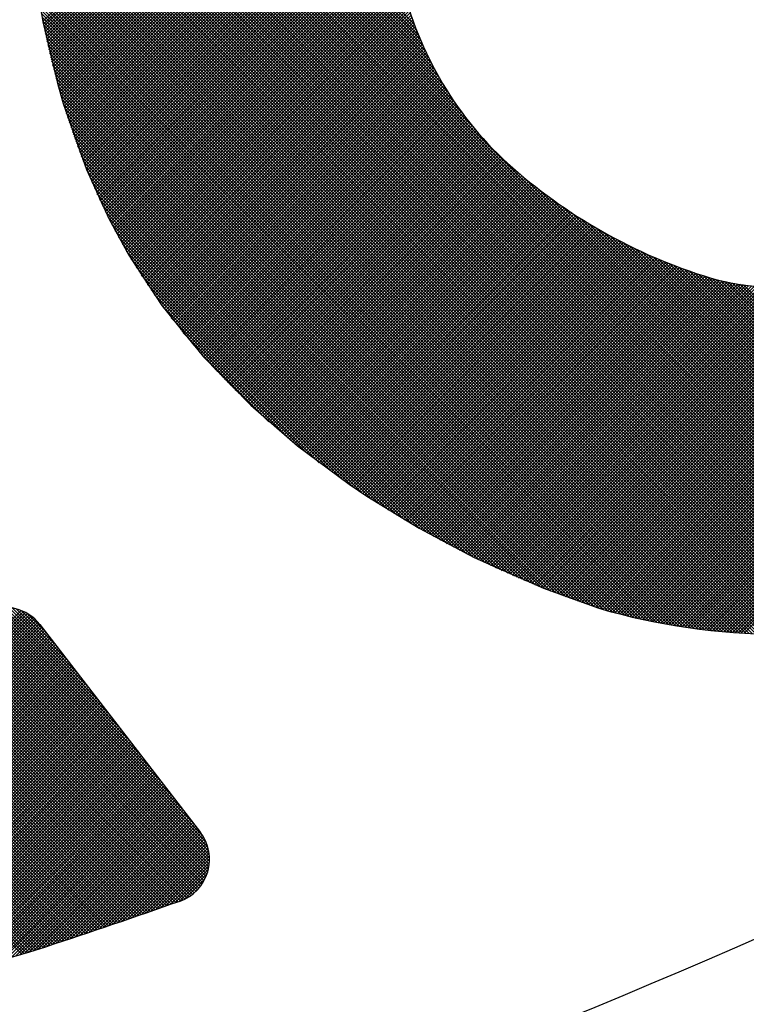
# Model space of a CAD drawing. Units: millimetres. Extents: x 19523 to 37692, y -12449 to 268.
# Drawn here: x 31889 to 31893, y -1729 to -1723 of the extents above; entities that cross this region are included whole.
import ezdxf

# ---------------------------------------------------------------- set-up
doc = ezdxf.new("R2010")
doc.units = ezdxf.units.MM
doc.layers.add('CK_LEVEL_1', color=7, linetype='Continuous')
doc.styles.get("Standard").update_dxf_attribs({"font": 'txt.shx', "height": 100})
doc.dimstyles.new('ISO-25', dxfattribs={"dimtxt": 100, "dimasz": 100, "dimexe": 1.25, "dimexo": 20, "dimgap": 20, "dimtad": 1, "dimtih": 1, "dimtoh": 1, "dimdsep": 46, "dimtxsty": 'Standard', "dimcen": 2.5, "dimadec": 0, "dimazin": 0, "dimtfac": 1, "dimtmove": 0, "dimatfit": 3, "dimfxl": 1, "dimarcsym": 0})

# ---------------------------------------------------------------- blocks, each defined once
blk = doc.blocks.new('*D163')
at = {"color": 0, "lineweight": -2}
for p, q in [((31435.2136, -1080.9042), (31435.2136, -900.1566)), ((32437.4636, -2234.3735), (32437.4636, -900.1566)), ((31535.2136, -901.4066), (32337.4636, -901.4066)), ((32437.4636, -901.4066), (34624.4636, -901.4066))]:
    blk.add_line(p, q, dxfattribs=at)
at = {"color": 0}
for points in [[(31535.2136, -884.7399), (31535.2136, -918.0732), (31435.2136, -901.4066)], [(32337.4636, -884.7399), (32337.4636, -918.0732), (32437.4636, -901.4066)]]:
    blk.add_solid(points, dxfattribs=at)
at = {"layer": 'DEFPOINTS', "color": 0}
for p in [(32437.4636, -901.4066), (31435.2136, -1100.9042), (32437.4636, -2254.3735)]:
    blk.add_point(p, dxfattribs=at)
at = {"color": 0, "insert": (33704.4636, -831.4066), "char_height": 100, "attachment_point": 5}
blk.add_mtext('INTERNAL PROJECTION', dxfattribs=at)
blk = doc.blocks.new('*X7')
at = {"layer": 'CK_LEVEL_1', "color": 5, "linetype": 'Continuous'}
for p, q in [((151.4374, 509.2871), (150.145, 507.9947)), ((151.4556, 509.2884), (150.1496, 507.9824)), ((151.4725, 509.2883), (150.1542, 507.97)), ((151.4883, 509.2871), (150.1587, 507.9575)), ((151.7354, 508.9955), (151.4432, 509.2877)), ((151.7264, 509.0215), (151.4594, 509.2885)), ((151.7173, 509.0476), (151.4768, 509.2881)), ((151.3323, 509.2499), (150.1257, 508.0433)), ((151.3686, 509.2692), (150.1306, 508.0313)), ((151.3951, 509.2787), (150.1355, 508.0191)), ((151.4175, 509.2842), (150.1403, 508.007)), ((151.5032, 509.2851), (150.1631, 507.9449)), ((151.5173, 509.2822), (150.1674, 507.9323)), ((151.5307, 509.2787), (150.1717, 507.9196)), ((151.5435, 509.2745), (150.1759, 507.9069)), ((151.5558, 509.2697), (150.1801, 507.894)), ((151.5674, 509.2645), (150.1841, 507.8811)), ((151.5786, 509.2587), (150.1881, 507.8681)), ((151.5893, 509.2524), (150.192, 507.855)), ((151.5996, 509.2457), (150.1958, 507.8419)), ((151.6094, 509.2385), (150.1995, 507.8287)), ((151.8328, 508.7115), (151.3103, 509.234)), ((151.824, 508.7372), (151.3199, 509.2413)), ((151.8153, 508.7629), (151.3299, 509.2483)), ((151.8065, 508.7886), (151.3403, 509.2549)), ((151.7977, 508.8144), (151.3512, 509.261)), ((151.7889, 508.8402), (151.3626, 509.2666)), ((151.7801, 508.866), (151.3744, 509.2716)), ((151.7712, 508.8919), (151.3869, 509.2762)), ((151.7623, 508.9177), (151.3999, 509.2801)), ((151.7533, 508.9436), (151.4136, 509.2834)), ((151.7444, 508.9696), (151.428, 509.2859)), ((151.7082, 509.0736), (151.4956, 509.2862)), ((151.6991, 509.0997), (151.5164, 509.2824)), ((151.69, 509.1258), (151.5401, 509.2757)), ((151.6779, 509.1548), (151.5691, 509.2636)), ((151.2624, 509.197), (150.1207, 508.0553)), ((151.6187, 509.2309), (150.2032, 507.8154)), ((151.6277, 509.2229), (150.2068, 507.802)), ((151.6362, 509.2144), (150.2103, 507.7885)), ((151.6443, 509.2055), (150.2137, 507.7749)), ((151.6519, 509.1962), (150.217, 507.7613)), ((151.6592, 509.1865), (150.2203, 507.7476)), ((151.893, 508.5325), (151.2433, 509.1822)), ((151.8845, 508.5579), (151.2528, 509.1896)), ((151.8759, 508.5835), (151.2624, 509.197)), ((151.8674, 508.609), (151.272, 509.2044)), ((151.8587, 508.6346), (151.2816, 509.2118)), ((151.8501, 508.6602), (151.2911, 509.2192)), ((151.8415, 508.6858), (151.3007, 509.2266)), ((151.6447, 509.205), (151.6193, 509.2304)), ((151.1879, 509.1395), (150.1157, 508.0672)), ((151.6659, 509.1763), (150.2234, 507.7338)), ((151.6723, 509.1656), (150.2265, 507.7199)), ((151.6781, 509.1545), (150.2295, 507.7059)), ((151.6834, 509.1429), (150.2324, 507.6918)), ((151.6883, 509.1307), (150.2352, 507.6776)), ((151.9516, 508.3551), (151.1762, 509.1304)), ((151.9436, 508.3801), (151.1858, 509.1378)), ((151.9352, 508.4054), (151.1954, 509.1452)), ((151.9269, 508.4307), (151.205, 509.1526)), ((151.9184, 508.4561), (151.2145, 509.16)), ((151.91, 508.4815), (151.2241, 509.1674)), ((151.9015, 508.507), (151.2337, 509.1748)), ((151.1135, 509.082), (150.1106, 508.0791)), ((151.6927, 509.1181), (150.2379, 507.6634)), ((151.6971, 509.1056), (150.2405, 507.649)), ((151.7015, 509.093), (150.243, 507.6346)), ((151.7059, 509.0804), (150.2454, 507.62)), ((152.0002, 508.1877), (151.1092, 509.0787)), ((151.994, 508.2109), (151.1188, 509.0861)), ((151.9875, 508.2343), (151.1283, 509.0935)), ((151.9809, 508.2579), (151.1379, 509.1009)), ((151.9739, 508.2818), (151.1475, 509.1083)), ((151.9667, 508.306), (151.1571, 509.1157)), ((151.9593, 508.3304), (151.1666, 509.1231)), ((151.0391, 509.0246), (150.1057, 508.0912)), ((151.7102, 509.0678), (150.2477, 507.6053)), ((151.7146, 509.0553), (150.25, 507.5906)), ((151.719, 509.0427), (150.2521, 507.5757)), ((151.7234, 509.0301), (150.2541, 507.5608)), ((152.0424, 508.0097), (151.0326, 509.0195)), ((152.0378, 508.0313), (151.0421, 509.0269)), ((152.033, 508.053), (151.0517, 509.0343)), ((152.028, 508.075), (151.0613, 509.0417)), ((152.0229, 508.0971), (151.0709, 509.0491)), ((152.0175, 508.1195), (151.0805, 509.0565)), ((152.0119, 508.142), (151.09, 509.0639)), ((152.0062, 508.1647), (151.0996, 509.0713)), ((150.9646, 508.9671), (150.1014, 508.1039)), ((151.7278, 509.0175), (150.256, 507.5457)), ((151.7321, 509.0049), (150.2578, 507.5305)), ((151.7365, 508.9923), (150.2595, 507.5152)), ((151.7409, 508.9797), (150.261, 507.4999)), ((151.7452, 508.9671), (150.2625, 507.4843)), ((152.0701, 507.8632), (150.9655, 508.9678)), ((152.0666, 507.8837), (150.9751, 508.9752)), ((152.063, 507.9043), (150.9847, 508.9826)), ((152.0592, 507.925), (150.9943, 508.99)), ((152.0552, 507.946), (151.0038, 508.9974)), ((152.0511, 507.967), (151.0134, 509.0048)), ((152.0469, 507.9883), (151.023, 509.0122)), ((151.7496, 508.9545), (150.2638, 507.4687)), ((151.754, 508.9419), (150.2651, 507.453)), ((151.7583, 508.9292), (150.2662, 507.4371)), ((151.7627, 508.9166), (150.2671, 507.4211)), ((152.0907, 507.7238), (150.8985, 508.916)), ((152.0882, 507.7434), (150.9081, 508.9234)), ((152.0855, 507.763), (150.9177, 508.9308)), ((152.0827, 507.7828), (150.9272, 508.9382)), ((152.0797, 507.8027), (150.9368, 508.9456)), ((152.0767, 507.8227), (150.9464, 508.953)), ((152.0735, 507.8429), (150.956, 508.9604)), ((150.8902, 508.9096), (150.0977, 508.1172)), ((151.767, 508.904), (150.268, 507.405)), ((151.7714, 508.8914), (150.2687, 507.3887)), ((151.7757, 508.8787), (150.2693, 507.3723)), ((151.78, 508.8661), (150.2697, 507.3558)), ((152.1052, 507.5905), (150.8315, 508.8643)), ((152.1035, 507.6092), (150.841, 508.8717)), ((152.1016, 507.6281), (150.8506, 508.8791)), ((152.0997, 507.647), (150.8602, 508.8865)), ((152.0976, 507.666), (150.8698, 508.8939)), ((152.0954, 507.6852), (150.8793, 508.9013)), ((152.0931, 507.7044), (150.8889, 508.9086)), ((150.8158, 508.8522), (150.0947, 508.1311)), ((151.7844, 508.8535), (150.27, 507.3391)), ((151.7973, 508.8155), (150.27, 507.2882)), ((151.7887, 508.8408), (150.2702, 507.3223)), ((151.793, 508.8282), (150.2702, 507.3053)), ((152.1154, 507.4446), (150.7548, 508.8051)), ((152.1144, 507.4625), (150.7644, 508.8125)), ((152.1134, 507.4805), (150.774, 508.8199)), ((152.1123, 507.4986), (150.7836, 508.8273)), ((152.1111, 507.5168), (150.7932, 508.8347)), ((152.1098, 507.5351), (150.8027, 508.8421)), ((152.1084, 507.5535), (150.8123, 508.8495)), ((152.1068, 507.5719), (150.8219, 508.8569)), ((150.7413, 508.7947), (150.0925, 508.1459)), ((151.8189, 508.7523), (150.2669, 507.2002)), ((151.8146, 508.7649), (150.2679, 507.2182)), ((151.8103, 508.7776), (150.2687, 507.2359)), ((151.806, 508.7902), (150.2693, 507.2535)), ((151.8017, 508.8029), (150.2697, 507.271)), ((152.1193, 507.3219), (150.6878, 508.7534)), ((152.119, 507.3392), (150.6974, 508.7608)), ((152.1186, 507.3565), (150.707, 508.7682)), ((152.1181, 507.374), (150.7165, 508.7756)), ((152.1176, 507.3915), (150.7261, 508.783)), ((152.1169, 507.4091), (150.7357, 508.7904)), ((152.1162, 507.4268), (150.7453, 508.7977)), ((150.6669, 508.7372), (150.0911, 508.1615)), ((151.8361, 508.7016), (150.2612, 507.1266)), ((151.8318, 508.7143), (150.2629, 507.1453)), ((151.8275, 508.7269), (150.2644, 507.1638)), ((151.8232, 508.7396), (150.2657, 507.1821)), ((152.1191, 507.2033), (150.6208, 508.7016)), ((152.1194, 507.22), (150.6304, 508.709)), ((152.1196, 507.2368), (150.6399, 508.7164)), ((152.1197, 507.2536), (150.6495, 508.7238)), ((152.1197, 507.2706), (150.6591, 508.7312)), ((152.1196, 507.2876), (150.6687, 508.7386)), ((152.1195, 507.3047), (150.6782, 508.746)), ((150.5924, 508.6798), (150.0908, 508.1781)), ((151.8533, 508.6509), (150.2521, 507.0497)), ((151.849, 508.6635), (150.2547, 507.0693)), ((151.8447, 508.6762), (150.2571, 507.0886)), ((151.8404, 508.6889), (150.2592, 507.1077)), ((152.1152, 507.0884), (150.5537, 508.6499)), ((152.116, 507.1046), (150.5633, 508.6573)), ((152.1167, 507.1209), (150.5729, 508.6647)), ((152.1173, 507.1372), (150.5825, 508.6721)), ((152.1179, 507.1536), (150.592, 508.6795)), ((152.1184, 507.1701), (150.6016, 508.6868)), ((152.1188, 507.1866), (150.6112, 508.6942)), ((150.518, 508.6223), (150.0917, 508.196)), ((151.8704, 508.6001), (150.2392, 506.9689)), ((151.8661, 508.6128), (150.2428, 506.9895)), ((151.8618, 508.6255), (150.2462, 507.0098)), ((151.8575, 508.6382), (150.2493, 507.0299)), ((152.1066, 506.9612), (150.4771, 508.5907)), ((152.1079, 506.9769), (150.4867, 508.5981)), ((152.1092, 506.9926), (150.4963, 508.6055)), ((152.1103, 507.0084), (150.5059, 508.6129)), ((152.1115, 507.0243), (150.5154, 508.6203)), ((152.1125, 507.0402), (150.525, 508.6277)), ((152.1135, 507.0562), (150.5346, 508.6351)), ((152.1144, 507.0723), (150.5442, 508.6425)), ((150.4436, 508.5648), (150.0943, 508.2156)), ((151.8917, 508.5365), (150.2164, 506.8612)), ((151.8874, 508.5492), (150.2216, 506.8834)), ((151.8831, 508.5619), (150.2265, 506.9053)), ((151.8789, 508.5747), (150.231, 506.9268)), ((151.8746, 508.5874), (150.2352, 506.948)), ((152.0958, 506.8533), (150.4101, 508.539)), ((152.0975, 506.8685), (150.4197, 508.5464)), ((152.0992, 506.8838), (150.4292, 508.5538)), ((152.1008, 506.8992), (150.4388, 508.5612)), ((152.1023, 506.9146), (150.4484, 508.5685)), ((152.1038, 506.9301), (150.458, 508.5759)), ((152.1053, 506.9456), (150.4675, 508.5833)), ((150.3691, 508.5074), (150.0991, 508.2374)), ((151.9086, 508.4856), (150.1914, 506.7684)), ((151.9044, 508.4983), (150.1983, 506.7923)), ((151.9002, 508.5111), (150.2048, 506.8157)), ((151.8959, 508.5238), (150.2108, 506.8386)), ((152.082, 506.7483), (150.3431, 508.4872)), ((152.0841, 506.7631), (150.3526, 508.4946)), ((152.0862, 506.778), (150.3622, 508.502)), ((152.0882, 506.7929), (150.3718, 508.5094)), ((152.0902, 506.8079), (150.3814, 508.5168)), ((152.0921, 506.823), (150.3909, 508.5242)), ((152.094, 506.8381), (150.4005, 508.5316)), ((150.2947, 508.4499), (150.1076, 508.2628)), ((151.9256, 508.4346), (150.1586, 506.6677)), ((151.9213, 508.4474), (150.1677, 506.6938)), ((151.9171, 508.4601), (150.1762, 506.7192)), ((151.9129, 508.4729), (150.1841, 506.7441)), ((152.0656, 506.6459), (150.276, 508.4355)), ((152.0681, 506.6604), (150.2856, 508.4429)), ((152.0705, 506.6749), (150.2952, 508.4503)), ((152.0729, 506.6894), (150.3047, 508.4576)), ((152.0753, 506.7041), (150.3143, 508.465)), ((152.0776, 506.7187), (150.3239, 508.4724)), ((152.0798, 506.7335), (150.3335, 508.4798)), ((151.9424, 508.3836), (150.1148, 506.556)), ((150.2202, 508.3924), (150.1237, 508.2959)), ((151.9382, 508.3964), (150.1271, 506.5852)), ((151.934, 508.4091), (150.1384, 506.6135)), ((151.9298, 508.4219), (150.1489, 506.641)), ((152.0437, 506.532), (150.1994, 508.3763)), ((152.0466, 506.5461), (150.209, 508.3837)), ((152.0495, 506.5602), (150.2186, 508.3911)), ((152.0523, 506.5743), (150.2281, 508.3985)), ((152.055, 506.5886), (150.2377, 508.4059)), ((152.0578, 506.6028), (150.2473, 508.4133)), ((152.0604, 506.6171), (150.2569, 508.4207)), ((152.063, 506.6315), (150.2664, 508.4281)), ((151.9588, 508.3321), (150.0538, 506.4271)), ((151.9547, 508.345), (150.0712, 506.4615)), ((151.9507, 508.3579), (150.0871, 506.4943)), ((151.9466, 508.3708), (150.1015, 506.5258)), ((152.0253, 506.4486), (150.1461, 508.3278)), ((152.0285, 506.4624), (150.154, 508.3369)), ((152.0316, 506.4762), (150.1623, 508.3455)), ((152.0347, 506.4901), (150.1711, 508.3537)), ((152.0377, 506.504), (150.1803, 508.3615)), ((152.0408, 506.518), (150.1898, 508.3689)), ((151.9745, 508.2799), (149.9584, 506.2639)), ((151.9706, 508.293), (149.9876, 506.31)), ((151.9667, 508.3061), (150.0125, 506.3519)), ((151.9628, 508.3191), (150.0344, 506.3907)), ((152.0086, 506.3804), (150.1132, 508.2758)), ((152.012, 506.394), (150.1188, 508.2872)), ((152.0154, 506.4076), (150.125, 508.298)), ((152.0187, 506.4212), (150.1316, 508.3084)), ((152.022, 506.4349), (150.1386, 508.3183)), ((151.9783, 508.2668), (149.9231, 506.2116)), ((152.0052, 506.3669), (150.1081, 508.264))]:
    blk.add_line(p, q, dxfattribs=at)
blk = doc.blocks.new('*X8')
at = {"layer": 'CK_LEVEL_1', "color": 5, "linetype": 'Continuous'}
for p, q in [((150.1054, 511.4401), (145.0507, 516.4948)), ((150.1091, 511.4533), (145.0678, 516.4947)), ((150.1128, 511.4666), (145.0849, 516.4945)), ((150.1164, 511.48), (145.1021, 516.4943)), ((150.12, 511.4934), (145.1193, 516.494)), ((150.1235, 511.5068), (145.1365, 516.4938)), ((150.127, 511.5203), (145.1538, 516.4935)), ((150.1305, 511.5338), (145.1711, 516.4932)), ((150.1339, 511.5474), (145.1884, 516.4929)), ((150.1372, 511.561), (145.2057, 516.4925)), ((150.1405, 511.5747), (145.223, 516.4922)), ((150.1438, 511.5884), (145.2404, 516.4918)), ((150.147, 511.6021), (145.2578, 516.4914)), ((150.1501, 511.616), (145.2752, 516.4909)), ((150.1533, 511.6298), (145.2926, 516.4905)), ((150.1563, 511.6437), (145.31, 516.49)), ((150.1593, 511.6577), (145.3268, 516.4902)), ((150.1623, 511.6717), (145.3434, 516.4906)), ((150.1652, 511.6857), (145.3599, 516.491)), ((150.1681, 511.6998), (145.3765, 516.4914)), ((150.1709, 511.714), (145.3931, 516.4918)), ((150.1737, 511.7282), (145.4097, 516.4922)), ((150.1764, 511.7425), (145.4263, 516.4926)), ((150.179, 511.7568), (145.4429, 516.4929)), ((150.1816, 511.7711), (145.4596, 516.4932)), ((150.1842, 511.7856), (145.4763, 516.4935)), ((150.1867, 511.8), (145.493, 516.4938)), ((150.1891, 511.8145), (145.5097, 516.494)), ((150.1915, 511.8291), (145.5264, 516.4942)), ((150.1939, 511.8438), (145.5432, 516.4944)), ((150.1962, 511.8584), (145.56, 516.4946)), ((150.1984, 511.8732), (145.5768, 516.4948)), ((150.2005, 511.888), (145.5936, 516.4949)), ((150.2027, 511.9028), (145.6105, 516.495)), ((150.2047, 511.9178), (145.6274, 516.4951)), ((150.2067, 511.9327), (145.6443, 516.4952)), ((150.2086, 511.9478), (145.6612, 516.4952)), ((150.2105, 511.9629), (145.6782, 516.4952)), ((150.2123, 511.978), (145.6952, 516.4951)), ((150.2141, 511.9932), (145.7122, 516.4951)), ((150.2158, 512.0085), (145.7293, 516.495)), ((150.2174, 512.0238), (145.7464, 516.4949)), ((150.219, 512.0392), (145.7635, 516.4947)), ((150.2205, 512.0547), (145.7807, 516.4945)), ((150.222, 512.0702), (145.7979, 516.4943)), ((150.2233, 512.0858), (145.8151, 516.4941)), ((150.2247, 512.1015), (145.8323, 516.4938)), ((150.2259, 512.1172), (145.8496, 516.4935)), ((150.2271, 512.133), (145.867, 516.4931)), ((150.2282, 512.1488), (145.8843, 516.4927)), ((150.2293, 512.1647), (145.9017, 516.4923)), ((150.2302, 512.1807), (145.9192, 516.4918)), ((150.2311, 512.1968), (145.9366, 516.4913)), ((150.1016, 511.4269), (147.7117, 513.8168)), ((149.9342, 513.7913), (148.3354, 512.1926)), ((149.9543, 513.7436), (148.3223, 512.1116)), ((149.9493, 513.7555), (148.3261, 512.1324)), ((149.9443, 513.7675), (148.3296, 512.1528)), ((149.9392, 513.7794), (148.3327, 512.1729)), ((150.0978, 511.4137), (147.7939, 513.7176)), ((149.9789, 513.6833), (148.2935, 511.9979)), ((149.974, 513.6954), (148.301, 512.0224)), ((149.9691, 513.7075), (148.3081, 512.0465)), ((149.9642, 513.7196), (148.3134, 512.0688)), ((149.9593, 513.7316), (148.3181, 512.0904)), ((150.0939, 511.4007), (147.8498, 513.6448)), ((149.9982, 513.6347), (148.2599, 511.8964)), ((149.9934, 513.6469), (148.2689, 511.9224)), ((149.9886, 513.6591), (148.2775, 511.9479)), ((149.9838, 513.6712), (148.2856, 511.9731)), ((150.0896, 511.388), (147.8939, 513.5837)), ((150.017, 513.5857), (148.2193, 511.788)), ((150.0123, 513.598), (148.2302, 511.8159)), ((150.0076, 513.6102), (148.2406, 511.8432)), ((150.0029, 513.6225), (148.2505, 511.87)), ((150.0854, 511.3752), (147.9311, 513.5296)), ((150.04, 513.5238), (148.1556, 511.6394)), ((150.0354, 513.5362), (148.1697, 511.6705)), ((150.0309, 513.5486), (148.1832, 511.7009)), ((150.0263, 513.561), (148.1959, 511.7306)), ((150.0217, 513.5734), (148.2079, 511.7596)), ((150.0811, 511.3625), (147.9634, 513.4803)), ((150.0579, 513.4738), (148.0894, 511.5053)), ((150.0535, 513.4864), (148.1076, 511.5405)), ((150.049, 513.4989), (148.1246, 511.5744)), ((150.0445, 513.5114), (148.1405, 511.6074)), ((150.0768, 511.3499), (147.992, 513.4347)), ((150.0754, 513.4235), (148.0008, 511.3489)), ((150.0711, 513.4361), (148.0259, 511.3909)), ((150.0667, 513.4487), (148.0487, 511.4307)), ((150.0623, 513.4613), (148.0698, 511.4688)), ((150.0966, 513.3598), (147.8141, 511.0773)), ((150.0925, 513.3726), (147.8653, 511.1455)), ((150.0882, 513.3854), (147.9068, 511.204)), ((150.084, 513.3981), (147.9422, 511.2563)), ((150.0797, 513.4108), (147.9732, 511.3042)), ((150.0725, 511.3372), (148.0179, 513.3919)), ((150.1042, 513.3334), (145.045, 508.2743)), ((150.1079, 513.3202), (145.0622, 508.2744)), ((150.1116, 513.3069), (145.0793, 508.2746)), ((150.1004, 513.3466), (147.7439, 510.9902)), ((150.0682, 511.3246), (148.0414, 513.3513)), ((150.0638, 511.312), (148.0631, 513.3127)), ((150.1152, 513.2936), (145.0965, 508.2748)), ((150.1188, 513.2802), (145.1137, 508.275)), ((150.1224, 513.2668), (145.1309, 508.2753)), ((150.1259, 513.2533), (145.1481, 508.2756)), ((150.0594, 511.2995), (148.0831, 513.2757)), ((150.1293, 513.2398), (145.1654, 508.2758)), ((150.1327, 513.2263), (145.1827, 508.2762)), ((150.1361, 513.2127), (145.2, 508.2765)), ((150.1394, 513.199), (145.2173, 508.2769)), ((150.0549, 511.2869), (148.1017, 513.2402)), ((150.0505, 511.2744), (148.1191, 513.2058)), ((150.1427, 513.1853), (145.2347, 508.2772)), ((150.1459, 513.1716), (145.252, 508.2777)), ((150.1491, 513.1578), (145.2694, 508.2781)), ((150.046, 511.2619), (148.1354, 513.1725)), ((150.1522, 513.1439), (145.2868, 508.2785)), ((150.1553, 513.13), (145.3043, 508.279)), ((150.1584, 513.1161), (145.3214, 508.2791)), ((150.1613, 513.1021), (145.3379, 508.2787)), ((150.0415, 511.2495), (148.1507, 513.1402)), ((150.0369, 511.237), (148.1652, 513.1088)), ((150.1643, 513.0881), (145.3545, 508.2783)), ((150.1671, 513.074), (145.371, 508.2779)), ((150.17, 513.0598), (145.3876, 508.2775)), ((150.1728, 513.0457), (145.4042, 508.2771)), ((150.0324, 511.2246), (148.1788, 513.0782)), ((150.0278, 511.2122), (148.1917, 513.0483)), ((150.1755, 513.0314), (145.4208, 508.2767)), ((150.1782, 513.0171), (145.4374, 508.2764)), ((150.1808, 513.0028), (145.4541, 508.2761)), ((150.1834, 512.9884), (145.4708, 508.2758)), ((150.0232, 511.1999), (148.204, 513.0191)), ((150.0185, 511.1875), (148.2156, 512.9904)), ((150.1859, 512.9739), (145.4874, 508.2755)), ((150.1883, 512.9594), (145.5042, 508.2752)), ((150.1908, 512.9449), (145.5209, 508.275)), ((150.0139, 511.1752), (148.2267, 512.9624)), ((150.0092, 511.163), (148.2372, 512.9349)), ((150.1931, 512.9302), (145.5377, 508.2748)), ((150.1954, 512.9156), (145.5544, 508.2746)), ((150.1977, 512.9008), (145.5712, 508.2744)), ((150.1998, 512.8861), (145.5881, 508.2743)), ((150.0045, 511.1507), (148.2473, 512.9079)), ((149.9997, 511.1385), (148.2568, 512.8814)), ((150.202, 512.8712), (145.6049, 508.2742)), ((150.204, 512.8563), (145.6218, 508.2741)), ((150.2061, 512.8414), (145.6387, 508.274)), ((150.208, 512.8264), (145.6556, 508.274)), ((149.995, 511.1263), (148.266, 512.8553)), ((149.9902, 511.1141), (148.2747, 512.8296)), ((150.2099, 512.8113), (145.6726, 508.274)), ((150.2118, 512.7962), (145.6896, 508.274)), ((150.2135, 512.781), (145.7066, 508.2741)), ((149.9854, 511.1019), (148.283, 512.8043)), ((149.9805, 511.0898), (148.2909, 512.7794)), ((150.2152, 512.7657), (145.7237, 508.2741)), ((150.2169, 512.7504), (145.7408, 508.2742)), ((150.2185, 512.735), (145.7579, 508.2744)), ((150.22, 512.7196), (145.775, 508.2746)), ((149.9756, 511.0777), (148.2985, 512.7548)), ((149.9708, 511.0656), (148.3058, 512.7306)), ((150.2215, 512.7041), (145.7922, 508.2748)), ((150.2229, 512.6885), (145.8094, 508.275)), ((150.2242, 512.6729), (145.8266, 508.2753)), ((149.9658, 511.0536), (148.3118, 512.7076)), ((149.9609, 511.0415), (148.3166, 512.6859)), ((149.9559, 511.0295), (148.3209, 512.6645)), ((150.2255, 512.6572), (145.8439, 508.2756)), ((150.2267, 512.6414), (145.8612, 508.2759)), ((150.2278, 512.6256), (145.8786, 508.2763)), ((150.2289, 512.6097), (145.896, 508.2767)), ((149.9509, 511.0176), (148.3249, 512.6436)), ((149.9459, 511.0056), (148.3285, 512.6231)), ((150.2299, 512.5937), (145.9134, 508.2772)), ((150.2308, 512.5777), (145.9309, 508.2777)), ((150.2317, 512.5616), (145.9484, 508.2782)), ((149.9409, 510.9937), (148.3317, 512.6029)), ((149.9358, 510.9818), (148.3346, 512.583)), ((149.9307, 510.9699), (148.3371, 512.5635)), ((150.2325, 512.5454), (145.9659, 508.2788)), ((150.2332, 512.5291), (145.9835, 508.2794)), ((150.2338, 512.5128), (146.0012, 508.2801)), ((149.9256, 510.958), (148.3394, 512.5443)), ((149.9205, 510.9462), (148.3413, 512.5253)), ((149.9153, 510.9344), (148.343, 512.5067)), ((150.2344, 512.4964), (146.0188, 508.2808)), ((150.2349, 512.4799), (146.0366, 508.2816)), ((150.2353, 512.4633), (146.0543, 508.2824)), ((149.9102, 510.9226), (148.3445, 512.4883)), ((149.905, 510.9108), (148.3457, 512.4701)), ((149.8997, 510.8991), (148.3466, 512.4522)), ((150.2357, 512.4467), (146.0722, 508.2832)), ((150.2359, 512.43), (146.09, 508.2841)), ((150.2361, 512.4132), (146.1079, 508.2851)), ((150.2362, 512.3963), (146.1259, 508.2861)), ((149.8945, 510.8874), (148.3473, 512.4345)), ((149.8892, 510.8757), (148.3478, 512.4171)), ((149.8839, 510.864), (148.3481, 512.3998)), ((150.2362, 512.3794), (146.1439, 508.2871)), ((150.2361, 512.3623), (146.162, 508.2882)), ((150.236, 512.3452), (146.1801, 508.2894)), ((149.8679, 510.8291), (148.3477, 512.3492)), ((149.8732, 510.8407), (148.3481, 512.3659)), ((149.8786, 510.8524), (148.3482, 512.3827)), ((150.2358, 512.328), (146.1983, 508.2906)), ((150.2354, 512.3107), (146.2165, 508.2918)), ((150.235, 512.2933), (146.2348, 508.2931)), ((149.8516, 510.7945), (148.3457, 512.3003)), ((149.857, 510.806), (148.3466, 512.3165)), ((149.8625, 510.8176), (148.3473, 512.3328)), ((150.2345, 512.2759), (146.2532, 508.2945)), ((150.2339, 512.2583), (146.2716, 508.296)), ((150.2332, 512.2406), (146.29, 508.2975)), ((149.8296, 510.7486), (148.3407, 512.2375)), ((149.8352, 510.76), (148.3422, 512.253)), ((149.8407, 510.7715), (148.3435, 512.2686)), ((149.8461, 510.783), (148.3447, 512.2844)), ((150.2324, 512.2229), (146.3086, 508.299)), ((150.2316, 512.205), (146.3272, 508.3006)), ((150.2306, 512.1871), (146.3458, 508.3023)), ((149.8129, 510.7144), (148.3353, 512.1919)), ((149.8185, 510.7258), (148.3373, 512.207)), ((149.8241, 510.7372), (148.3391, 512.2222)), ((150.2295, 512.1691), (146.3646, 508.3041)), ((150.2283, 512.1509), (146.3833, 508.3059)), ((150.2271, 512.1327), (146.4022, 508.3078)), ((149.7903, 510.6691), (148.3263, 512.1332)), ((149.796, 510.6804), (148.3287, 512.1476)), ((149.8016, 510.6917), (148.3311, 512.1623)), ((149.8073, 510.703), (148.3333, 512.177)), ((150.2257, 512.1143), (146.4211, 508.3097)), ((150.2242, 512.0959), (146.4401, 508.3118)), ((150.2226, 512.0773), (146.4592, 508.3139)), ((149.7673, 510.6242), (148.3151, 512.0764)), ((149.7731, 510.6354), (148.3181, 512.0904)), ((149.7788, 510.6466), (148.3209, 512.1045)), ((149.7846, 510.6579), (148.3237, 512.1188)), ((150.2209, 512.0586), (146.4783, 508.316)), ((150.2191, 512.0398), (146.4975, 508.3183)), ((150.2171, 512.0209), (146.5168, 508.3206)), ((149.744, 510.5797), (148.301, 512.0226)), ((149.7498, 510.5908), (148.3049, 512.0357)), ((149.7557, 510.6019), (148.3088, 512.0488)), ((149.7615, 510.613), (148.312, 512.0625)), ((150.2151, 512.0019), (146.5362, 508.323)), ((150.2129, 511.9827), (146.5556, 508.3254)), ((149.7203, 510.5355), (148.2849, 511.9708)), ((149.7262, 510.5465), (148.289, 511.9837)), ((149.7322, 510.5575), (148.2931, 511.9966)), ((149.7381, 510.5686), (148.2971, 512.0096)), ((150.2106, 511.9635), (146.5751, 508.328)), ((150.2082, 511.9441), (146.5947, 508.3306)), ((150.2056, 511.9246), (146.6144, 508.3333)), ((149.6963, 510.4916), (148.268, 511.9199)), ((149.7023, 510.5025), (148.2723, 511.9325)), ((149.7083, 510.5135), (148.2766, 511.9453)), ((149.7143, 510.5245), (148.2808, 511.958)), ((150.2029, 511.9049), (146.6342, 508.3361)), ((150.2001, 511.8851), (146.654, 508.339)), ((150.1972, 511.8652), (146.674, 508.342)), ((149.6719, 510.4481), (148.2503, 511.8697)), ((149.678, 510.459), (148.2548, 511.8821)), ((149.6841, 510.4698), (148.2593, 511.8947)), ((149.6902, 510.4807), (148.2637, 511.9072)), ((150.1941, 511.8451), (146.694, 508.3451)), ((150.1909, 511.8249), (146.7141, 508.3482)), ((149.6409, 510.3942), (148.2272, 511.808)), ((149.6472, 510.4049), (148.2319, 511.8202)), ((149.6534, 510.4157), (148.2366, 511.8325)), ((149.6596, 510.4265), (148.2412, 511.8449)), ((149.6657, 510.4373), (148.2458, 511.8572)), ((150.1875, 511.8046), (146.7344, 508.3515)), ((150.1839, 511.7841), (146.7547, 508.3548)), ((150.1802, 511.7634), (146.7751, 508.3583)), ((149.6158, 510.3515), (148.2078, 511.7594)), ((149.6221, 510.3621), (148.2127, 511.7715)), ((149.6284, 510.3728), (148.2176, 511.7836)), ((149.6347, 510.3835), (148.2224, 511.7958)), ((150.1764, 511.7426), (146.7956, 508.3618)), ((150.1724, 511.7216), (146.8163, 508.3655)), ((150.1682, 511.7005), (146.837, 508.3692)), ((149.5839, 510.2985), (148.1827, 511.6998)), ((149.5903, 510.3091), (148.1878, 511.7116)), ((149.5967, 510.3196), (148.1929, 511.7235)), ((149.6031, 510.3302), (148.1979, 511.7354)), ((149.6095, 510.3408), (148.2029, 511.7474)), ((150.1639, 511.6791), (146.8578, 508.3731)), ((150.1593, 511.6576), (146.8788, 508.3771)), ((149.558, 510.2566), (148.1617, 511.6528)), ((149.5645, 510.267), (148.167, 511.6645)), ((149.571, 510.2775), (148.1723, 511.6762)), ((149.5774, 510.288), (148.1775, 511.688)), ((150.1546, 511.636), (146.8999, 508.3812)), ((150.1497, 511.6141), (146.9211, 508.3854)), ((150.1446, 511.592), (146.9424, 508.3898)), ((149.5251, 510.2046), (148.1346, 511.5951)), ((149.5317, 510.2149), (148.1401, 511.6065)), ((149.5383, 510.2253), (148.1456, 511.618)), ((149.5449, 510.2357), (148.151, 511.6296)), ((149.5515, 510.2461), (148.1564, 511.6412)), ((150.1393, 511.5698), (146.9638, 508.3942)), ((150.1338, 511.5473), (146.9854, 508.3988)), ((149.4918, 510.1531), (148.1065, 511.5384)), ((149.4985, 510.1633), (148.1122, 511.5496)), ((149.5052, 510.1736), (148.1179, 511.5609)), ((149.5118, 510.1839), (148.1235, 511.5723)), ((149.5185, 510.1942), (148.1291, 511.5836)), ((150.1281, 511.5246), (147.0071, 508.4035)), ((150.1222, 511.5017), (147.0289, 508.4084)), ((149.4647, 510.1123), (148.0832, 511.4937)), ((149.4715, 510.1224), (148.0891, 511.5048)), ((149.4783, 510.1326), (148.0949, 511.516)), ((149.485, 510.1428), (148.1007, 511.5271)), ((150.116, 511.4786), (147.0508, 508.4134)), ((150.1096, 511.4552), (147.073, 508.4185)), ((150.103, 511.4316), (147.0952, 508.4238)), ((149.4304, 510.0617), (148.0533, 511.4388)), ((149.4373, 510.0718), (148.0594, 511.4497)), ((149.4442, 510.0819), (148.0654, 511.4607)), ((149.451, 510.092), (148.0714, 511.4716)), ((149.4579, 510.1021), (148.0773, 511.4827)), ((150.0961, 511.4077), (147.1176, 508.4293)), ((150.0878, 511.3825), (147.1402, 508.4349)), ((149.3956, 510.0117), (148.0224, 511.3849)), ((149.4026, 510.0217), (148.0286, 511.3956)), ((149.4096, 510.0316), (148.0348, 511.4064)), ((149.4165, 510.0416), (148.041, 511.4171)), ((149.4235, 510.0517), (148.0472, 511.428)), ((150.0792, 511.3569), (147.1629, 508.4406)), ((150.0704, 511.3311), (147.1858, 508.4466)), ((149.3602, 509.9622), (147.9905, 511.3319)), ((149.3673, 509.9721), (147.9969, 511.3425)), ((149.3744, 509.9819), (148.0033, 511.353)), ((149.3815, 509.9918), (148.0097, 511.3636)), ((149.3885, 510.0018), (148.016, 511.3742)), ((150.0614, 511.3051), (147.2089, 508.4527)), ((150.0521, 511.2789), (147.2322, 508.459)), ((149.3171, 509.9035), (147.9509, 511.2696)), ((149.3243, 509.9132), (147.9576, 511.2799)), ((149.3315, 509.923), (147.9643, 511.2903)), ((149.3387, 509.9328), (147.9709, 511.3006)), ((149.3459, 509.9426), (147.9774, 511.311)), ((149.3531, 509.9524), (147.984, 511.3215)), ((150.0425, 511.2524), (147.2556, 508.4654)), ((150.0328, 511.2256), (147.2793, 508.4721)), ((149.2805, 509.8552), (147.917, 511.2188)), ((149.2879, 509.8648), (147.9238, 511.2289)), ((149.2952, 509.8745), (147.9307, 511.239)), ((149.3025, 509.8841), (147.9375, 511.2492)), ((149.3098, 509.8938), (147.9442, 511.2594)), ((150.0227, 511.1986), (147.3031, 508.479)), ((150.0124, 511.1713), (147.3271, 508.486)), ((149.2435, 509.8074), (147.8821, 511.1688)), ((149.2509, 509.8169), (147.8892, 511.1787)), ((149.2584, 509.8265), (147.8962, 511.1887)), ((149.2658, 509.836), (147.9031, 511.1987)), ((149.2732, 509.8456), (147.9101, 511.2087)), ((150.0018, 511.1437), (147.3514, 508.4933)), ((149.9909, 511.1158), (147.3759, 508.5008)), ((149.1982, 509.7508), (147.8391, 511.11)), ((149.2058, 509.7602), (147.8463, 511.1197)), ((149.2134, 509.7696), (147.8535, 511.1295)), ((149.221, 509.779), (147.8607, 511.1392)), ((149.2285, 509.7885), (147.8679, 511.149)), ((149.236, 509.7979), (147.875, 511.1589)), ((149.9796, 511.0876), (147.4006, 508.5086)), ((149.9681, 511.0591), (147.4255, 508.5166)), ((149.16, 509.7043), (147.8022, 511.062)), ((149.1677, 509.7135), (147.8096, 511.0715)), ((149.1753, 509.7228), (147.817, 511.0811)), ((149.183, 509.7321), (147.8244, 511.0907)), ((149.1906, 509.7415), (147.8318, 511.1003)), ((149.9562, 511.0303), (147.4508, 508.5248)), ((149.1133, 509.6491), (147.7568, 511.0056)), ((149.1211, 509.6583), (147.7644, 511.0149)), ((149.1289, 509.6674), (147.7721, 511.0243)), ((149.1367, 509.6766), (147.7796, 511.0337)), ((149.1445, 509.6858), (147.7872, 511.0431)), ((149.1522, 509.695), (147.7947, 511.0525)), ((149.944, 511.0011), (147.4762, 508.5333)), ((149.9315, 510.9716), (147.502, 508.5421)), ((149.0657, 509.5948), (147.7101, 510.9505)), ((149.0737, 509.6038), (147.718, 510.9596)), ((149.0817, 509.6128), (147.7258, 510.9687)), ((149.0896, 509.6219), (147.7336, 510.9779)), ((149.0975, 509.6309), (147.7414, 510.9871)), ((149.1054, 509.64), (147.7491, 510.9963)), ((149.9185, 510.9417), (147.5281, 508.5512)), ((149.9052, 510.9114), (147.5544, 508.5606)), ((149.0174, 509.5414), (147.6619, 510.8968)), ((149.0255, 509.5502), (147.6701, 510.9056)), ((149.0336, 509.5591), (147.6782, 510.9145)), ((149.0417, 509.568), (147.6862, 510.9234)), ((149.0497, 509.5769), (147.6942, 510.9324)), ((149.0577, 509.5859), (147.7022, 510.9414)), ((149.8914, 510.8807), (147.5811, 508.5703)), ((149.8773, 510.8495), (147.6081, 508.5804)), ((148.9682, 509.4887), (147.6119, 510.845)), ((148.9764, 509.4975), (147.6204, 510.8535)), ((148.9847, 509.5062), (147.6288, 510.8621)), ((148.9929, 509.5149), (147.6372, 510.8707)), ((149.0011, 509.5237), (147.6455, 510.8793)), ((149.0092, 509.5325), (147.6537, 510.888)), ((148.9181, 509.437), (147.56, 510.7951)), ((148.9265, 509.4456), (147.5688, 510.8033)), ((148.9349, 509.4541), (147.5775, 510.8116)), ((148.9433, 509.4628), (147.5862, 510.8198)), ((148.9516, 509.4714), (147.5948, 510.8282)), ((148.9599, 509.4801), (147.6034, 510.8366)), ((149.8626, 510.8179), (147.6355, 508.5908)), ((148.8586, 509.3777), (147.4969, 510.7394)), ((148.8672, 509.3861), (147.5061, 510.7472)), ((148.8757, 509.3945), (147.5152, 510.755)), ((148.8842, 509.403), (147.5243, 510.7629)), ((148.8927, 509.4115), (147.5333, 510.7709)), ((148.9012, 509.4199), (147.5422, 510.7789)), ((148.9097, 509.4285), (147.5511, 510.787)), ((149.8475, 510.7858), (147.6633, 508.6016)), ((149.8319, 510.7532), (147.6915, 508.6128)), ((147.4741, 510.7203), (145.028, 508.2742)), ((148.7978, 509.3197), (147.4313, 510.6862)), ((148.8066, 509.3279), (147.4408, 510.6937)), ((148.8153, 509.3362), (147.4503, 510.7011)), ((148.824, 509.3444), (147.4598, 510.7087)), ((148.8327, 509.3527), (147.4691, 510.7163)), ((148.8413, 509.361), (147.4785, 510.7239)), ((148.85, 509.3694), (147.4877, 510.7316)), ((149.8157, 510.72), (147.7201, 508.6245)), ((149.7989, 510.6863), (147.7492, 508.6366)), ((147.3974, 510.6606), (145.0109, 508.2741)), ((148.7268, 509.2549), (147.353, 510.6288)), ((148.7358, 509.2629), (147.363, 510.6357)), ((148.7447, 509.271), (147.3729, 510.6428)), ((148.7536, 509.279), (147.3828, 510.6499)), ((148.7625, 509.2871), (147.3926, 510.6571)), ((148.7714, 509.2952), (147.4023, 510.6643)), ((148.7802, 509.3034), (147.4121, 510.6715)), ((148.789, 509.3115), (147.4217, 510.6789)), ((149.7816, 510.652), (147.7788, 508.6492)), ((147.2889, 510.586), (144.9768, 508.274)), ((147.3388, 510.619), (144.9939, 508.274)), ((148.6541, 509.1919), (147.2712, 510.5749)), ((148.6633, 509.1997), (147.2816, 510.5814)), ((148.6725, 509.2075), (147.292, 510.588)), ((148.6816, 509.2153), (147.3023, 510.5946)), ((148.6907, 509.2232), (147.3125, 510.6014)), ((148.6998, 509.2311), (147.3227, 510.6081)), ((148.7088, 509.239), (147.3329, 510.6149)), ((148.7178, 509.247), (147.343, 510.6218)), ((149.7636, 510.617), (147.8089, 508.6623)), ((149.7449, 510.5813), (147.8396, 508.676)), ((147.2036, 510.5347), (144.9429, 508.274)), ((147.2444, 510.5585), (144.9599, 508.274)), ((148.5797, 509.1305), (147.1856, 510.5246)), ((148.5891, 509.1381), (147.1965, 510.5307)), ((148.5985, 509.1457), (147.2074, 510.5368)), ((148.6078, 509.1533), (147.2181, 510.543)), ((148.6171, 509.161), (147.2289, 510.5493)), ((148.6264, 509.1687), (147.2395, 510.5556)), ((148.6357, 509.1764), (147.2501, 510.5619)), ((148.6449, 509.1841), (147.2607, 510.5684)), ((149.7254, 510.5449), (147.8709, 508.6904)), ((147.0962, 510.4782), (144.8922, 508.2742)), ((147.13, 510.4951), (144.9091, 508.2741)), ((147.1657, 510.5138), (144.926, 508.2741)), ((148.4841, 509.0564), (147.0733, 510.4672)), ((148.4938, 509.0637), (147.0848, 510.4727)), ((148.5035, 509.071), (147.0963, 510.4782)), ((148.5131, 509.0784), (147.1076, 510.4838)), ((148.5227, 509.0857), (147.119, 510.4894)), ((148.5323, 509.0931), (147.1302, 510.4952)), ((148.5418, 509.1005), (147.1414, 510.5009)), ((148.5513, 509.108), (147.1526, 510.5068)), ((148.5608, 509.1155), (147.1636, 510.5127)), ((148.5703, 509.123), (147.1747, 510.5186)), ((149.7051, 510.5076), (147.9029, 508.7054)), ((149.6839, 510.4695), (147.9357, 508.7212)), ((146.9461, 510.4129), (144.8084, 508.2752)), ((146.9741, 510.424), (144.8251, 508.275)), ((147.003, 510.4359), (144.8418, 508.2747)), ((147.0328, 510.4488), (144.8586, 508.2745)), ((147.0639, 510.4628), (144.8754, 508.2744)), ((148.3856, 508.9853), (146.9546, 510.4162)), ((148.3956, 508.9922), (146.9668, 510.421)), ((148.4055, 508.9993), (146.9789, 510.4259)), ((148.4155, 509.0063), (146.9909, 510.4308)), ((148.4254, 509.0134), (147.0029, 510.4358)), ((148.4352, 509.0205), (147.0148, 510.4409)), ((148.4451, 509.0276), (147.0266, 510.446)), ((148.4549, 509.0348), (147.0384, 510.4512)), ((148.4646, 509.042), (147.0501, 510.4565)), ((148.4744, 509.0492), (147.0617, 510.4618)), ((149.6618, 510.4304), (147.9692, 508.7378)), ((146.9189, 510.4027), (144.7917, 508.2755)), ((148.2528, 508.8974), (146.7898, 510.3604)), ((148.2632, 508.9039), (146.803, 510.3642)), ((148.2736, 508.9105), (146.816, 510.3682)), ((148.284, 508.9172), (146.829, 510.3722)), ((148.2943, 508.9238), (146.8419, 510.3762)), ((148.3045, 508.9305), (146.8547, 510.3804)), ((148.3148, 508.9373), (146.8674, 510.3846)), ((148.325, 508.944), (146.8801, 510.3889)), ((148.3352, 508.9508), (146.8927, 510.3933)), ((148.3453, 508.9576), (146.9052, 510.3977)), ((148.3554, 508.9645), (146.9177, 510.4023)), ((148.3655, 508.9714), (146.9301, 510.4068)), ((148.3756, 508.9783), (146.9424, 510.4115)), ((149.6386, 510.3903), (148.0038, 508.7554)), ((148.0708, 508.7909), (146.556, 510.3058)), ((148.0818, 508.7969), (146.5701, 510.3086)), ((148.0928, 508.8029), (146.5842, 510.3114)), ((148.1037, 508.809), (146.5983, 510.3143)), ((148.1146, 508.8151), (146.6123, 510.3173)), ((148.1254, 508.8212), (146.6263, 510.3202)), ((148.1362, 508.8274), (146.6403, 510.3233)), ((148.147, 508.8335), (146.6542, 510.3263)), ((148.1577, 508.8398), (146.6681, 510.3294)), ((148.1684, 508.846), (146.6819, 510.3325)), ((148.1791, 508.8523), (146.6957, 510.3357)), ((148.1897, 508.8587), (146.7094, 510.339)), ((148.2003, 508.865), (146.723, 510.3424)), ((148.2109, 508.8714), (146.7366, 510.3458)), ((148.2214, 508.8779), (146.75, 510.3493)), ((148.2319, 508.8843), (146.7634, 510.3529)), ((148.2424, 508.8908), (146.7766, 510.3566)), ((149.6143, 510.3489), (148.0393, 508.774)), ((149.5886, 510.3063), (148.076, 508.7937)), ((147.809, 508.6624), (146.2199, 510.2515)), ((147.8208, 508.6676), (146.2349, 510.2534)), ((147.8325, 508.6729), (146.2499, 510.2554)), ((147.8442, 508.6781), (146.2649, 510.2574)), ((147.8558, 508.6835), (146.2798, 510.2595)), ((147.8675, 508.6888), (146.2947, 510.2616)), ((147.879, 508.6942), (146.3095, 510.2637)), ((147.8906, 508.6996), (146.3243, 510.2659)), ((147.9021, 508.7051), (146.3391, 510.2681)), ((147.9136, 508.7106), (146.3538, 510.2703)), ((147.9251, 508.7161), (146.3685, 510.2726)), ((147.9365, 508.7216), (146.3832, 510.2749)), ((147.9479, 508.7272), (146.3978, 510.2773)), ((147.9592, 508.7328), (146.4124, 510.2797)), ((147.9705, 508.7385), (146.4269, 510.2821)), ((147.9818, 508.7442), (146.4414, 510.2846)), ((147.9931, 508.7499), (146.4558, 510.2871)), ((148.0043, 508.7556), (146.4703, 510.2896)), ((148.0154, 508.7614), (146.4846, 510.2922)), ((148.0266, 508.7673), (146.499, 510.2949)), ((148.0377, 508.7731), (146.5133, 510.2975)), ((148.0488, 508.779), (146.5276, 510.3002)), ((148.0598, 508.7849), (146.5418, 510.303)), ((149.5615, 510.2622), (148.1141, 508.8148)), ((146.9019, 508.3816), (145.0812, 510.2023)), ((146.9161, 508.3844), (145.0986, 510.2019)), ((146.9302, 508.3873), (145.116, 510.2015)), ((146.9443, 508.3902), (145.1333, 510.2011)), ((146.9583, 508.3931), (145.1506, 510.2008)), ((146.9723, 508.396), (145.1679, 510.2005)), ((146.9863, 508.399), (145.1851, 510.2002)), ((147.0003, 508.4021), (145.2023, 510.2)), ((147.0142, 508.4051), (145.2195, 510.1998)), ((147.028, 508.4082), (145.2366, 510.1996)), ((147.0419, 508.4113), (145.2537, 510.1995)), ((147.0557, 508.4145), (145.2708, 510.1994)), ((147.0694, 508.4177), (145.2879, 510.1993)), ((147.0832, 508.421), (145.3049, 510.1993)), ((147.0969, 508.4242), (145.3218, 510.1993)), ((147.1105, 508.4275), (145.3388, 510.1993)), ((147.1242, 508.4309), (145.3557, 510.1993)), ((147.1377, 508.4343), (145.3726, 510.1994)), ((147.1513, 508.4377), (145.3894, 510.1996)), ((147.1648, 508.4411), (145.4062, 510.1997)), ((147.1783, 508.4446), (145.423, 510.1999)), ((147.1918, 508.4481), (145.4398, 510.2001)), ((147.2052, 508.4517), (145.4565, 510.2004)), ((147.2186, 508.4553), (145.4732, 510.2006)), ((147.2319, 508.4589), (145.4898, 510.2009)), ((147.2452, 508.4625), (145.5065, 510.2013)), ((147.2585, 508.4662), (145.5231, 510.2017)), ((147.2717, 508.47), (145.5396, 510.2021)), ((147.2849, 508.4737), (145.5562, 510.2025)), ((147.2981, 508.4775), (145.5727, 510.203)), ((147.3113, 508.4814), (145.5892, 510.2035)), ((147.3244, 508.4852), (145.6056, 510.204)), ((147.3374, 508.4891), (145.622, 510.2046)), ((147.3505, 508.4931), (145.6384, 510.2052)), ((147.3635, 508.497), (145.6547, 510.2058)), ((147.3764, 508.501), (145.671, 510.2064)), ((147.3894, 508.5051), (145.6873, 510.2071)), ((147.4023, 508.5091), (145.7035, 510.2079)), ((147.4151, 508.5132), (145.7198, 510.2086)), ((147.428, 508.5174), (145.7359, 510.2094)), ((147.4408, 508.5215), (145.7521, 510.2102)), ((147.4535, 508.5257), (145.7682, 510.2111)), ((147.4663, 508.53), (145.7843, 510.212)), ((147.479, 508.5343), (145.8003, 510.2129)), ((147.4916, 508.5386), (145.8163, 510.2139)), ((147.5043, 508.5429), (145.8323, 510.2149)), ((147.5169, 508.5473), (145.8482, 510.2159)), ((147.5294, 508.5517), (145.8641, 510.217)), ((147.5419, 508.5561), (145.88, 510.2181)), ((147.5544, 508.5606), (145.8958, 510.2193)), ((147.5669, 508.5651), (145.9116, 510.2204)), ((147.5793, 508.5697), (145.9274, 510.2216)), ((147.5917, 508.5742), (145.9431, 510.2229)), ((147.6041, 508.5789), (145.9588, 510.2242)), ((147.6164, 508.5835), (145.9744, 510.2255)), ((147.6287, 508.5882), (145.99, 510.2268)), ((147.641, 508.5929), (146.0056, 510.2282)), ((147.6532, 508.5976), (146.0212, 510.2296)), ((147.6654, 508.6024), (146.0367, 510.2311)), ((147.6775, 508.6072), (146.0521, 510.2326)), ((147.6896, 508.6121), (146.0676, 510.2341)), ((147.7017, 508.617), (146.083, 510.2357)), ((147.7138, 508.6219), (146.0983, 510.2373)), ((147.7258, 508.6268), (146.1137, 510.239)), ((147.7378, 508.6318), (146.129, 510.2406)), ((147.7498, 508.6368), (146.1442, 510.2424)), ((147.7617, 508.6419), (146.1594, 510.2441)), ((147.7736, 508.6469), (146.1746, 510.2459)), ((147.7854, 508.6521), (146.1897, 510.2477)), ((147.7972, 508.6572), (146.2049, 510.2496)), ((149.5327, 510.2165), (148.1537, 508.8374)), ((149.5021, 510.1689), (148.1951, 508.8619)), ((149.4692, 510.119), (148.2388, 508.8886)), ((149.4337, 510.0665), (148.285, 508.9179)), ((149.3949, 510.0108), (148.3345, 508.9504)), ((149.352, 509.9509), (148.3882, 508.9871)), ((149.3035, 509.8855), (148.4473, 509.0292)), ((149.2471, 509.8121), (148.5144, 509.0794)), ((149.1777, 509.7257), (148.5944, 509.1424)), ((149.0806, 509.6116), (148.7022, 509.2332))]:
    blk.add_line(p, q, dxfattribs=at)
blk = doc.blocks.new('A$C14D4514A')
at = {"layer": 'CK_LEVEL_1', "color": 5, "linetype": 'Continuous'}
blk.add_line((158.2664, 151.2946), (159.1404, 150.1626), dxfattribs=at)
blk.add_lwpolyline([(158.2297, 154.9053), (158.2838, 154.5752), (158.3625, 154.2405), (158.3944, 154.1303), (158.3944, 154.1303), (158.5212, 153.7713), (158.6423, 153.5044), (158.7513, 153.3046), (158.7513, 153.3046), (158.9314, 153.0311), (159.1575, 152.7512), (159.4146, 152.488), (159.6695, 152.2669), (159.9489, 152.0585), (160.0454, 151.9933), (160.0454, 151.9933), (160.3297, 151.8184), (160.6298, 151.6592), (161.007, 151.4922), (161.3081, 151.3831)], dxfattribs=at)
for centre, radius, start, end in [((162.1067, 155.2223), 1.92, 192.8772, 228.6953), ((162.7665, 155.9733), 2.9196, 228.6953, 253.7921), ((162.2865, 154.5833), 1.4527, 256.6699, 283.3301), ((158.0765, 151.148), 0.24, 37.669, 113.5179), ((162.2865, 154.7178), 3.4753, 253.6491, 286.3509), ((144.7463, 189.1187), 43.1989, 270, 297.99685), ((158.9504, 150.016), 0.24, 289.3078, 37.669), ((144.7463, 190.5587), 43.1989, 288.28415, 289.30783), ((157.1697, 152.959), 3.5999, 242.8766, 288.2841), ((157.1697, 152.959), 3.5999, 242.8766, 288.2841)]:
    blk.add_arc(centre, radius, start, end, dxfattribs=at)
at = {"linetype": 'Continuous', "rotation": 270}
for name in ['*X7', '*X8']:
    blk.add_blockref(name, (-350.0981, 301.4787), dxfattribs=at)

msp = doc.modelspace()

# ---------------------------------------------------------------- block references
msp.add_blockref('A$C14D4514A', (31730.5517, -1877.8159))

# ---------------------------------------------------------------- dimensions: what is measured, and where the dimension line sits
dim = msp.add_linear_dim(base=(32437.4636, -901.4066), p1=(31435.2136, -1100.9042), p2=(32437.4636, -2254.3735), text='INTERNAL PROJECTION', dimstyle='ISO-25')
dim.commit()
dim.dimension.update_dxf_attribs({"geometry": '*D163', "text_midpoint": (33704.4636, -901.4066), "dimtype": 160})

doc.saveas('drawing.dxf')
